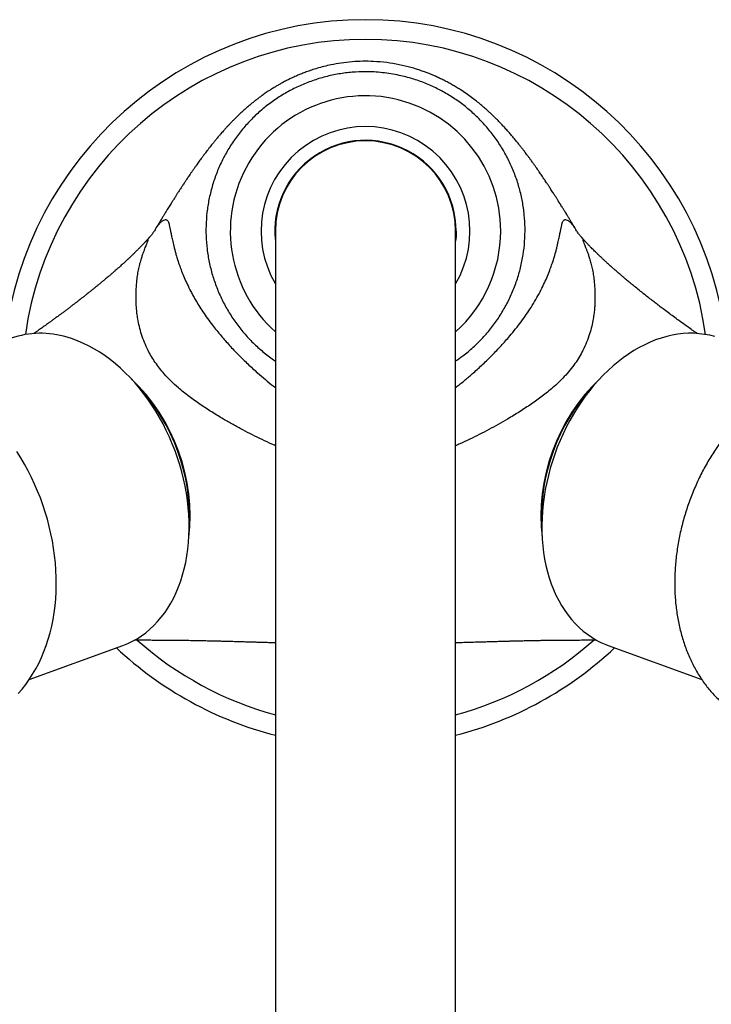
# Model space of a CAD drawing. Units: millimetres. Extents: x 50 to 1000, y 64 to 1435.
# Drawn here: x 258 to 320, y 277 to 364 of the extents above; entities that cross this region are included whole.
import ezdxf

# ---------------------------------------------------------------- set-up
doc = ezdxf.new("R2010")
doc.units = ezdxf.units.MM
doc.header["$LTSCALE"] = 5

msp = doc.modelspace()

# ---------------------------------------------------------------- linework, layer by layer
at = {"color": 7, "linetype": 'Continuous', "lineweight": 25}
for p, q in [((281.192, 345.397), (281.192, 220.937)), ((297.192, 220.937), (297.192, 345.397)), ((259.342, 305.602), (267.66, 308.629)), ((310.725, 308.629), (319.043, 305.602))]:
    msp.add_line(p, q, dxfattribs=at)
at = {"color": 7, "linetype": 'Continuous', "lineweight": 25, "flags": 128}
for points in [[(297.242, 345.397), (297.228, 344.911), (297.192, 344.501)], [(267.66, 308.629), (268.083, 308.798), (268.503, 308.998), (268.91, 309.224), (269.305, 309.478), (269.687, 309.757), (270.054, 310.062), (270.406, 310.391), (270.742, 310.745), (271.062, 311.123), (271.365, 311.523), (271.65, 311.945), (271.917, 312.388), (272.165, 312.851), (272.394, 313.334), (272.603, 313.834), (272.792, 314.352), (272.96, 314.886), (273.107, 315.436), (273.233, 315.999), (273.337, 316.575), (273.42, 317.162), (273.481, 317.76), (273.519, 318.367), (273.536, 318.982), (273.53, 319.604), (273.503, 320.231), (273.453, 320.862), (273.381, 321.496), (273.288, 322.132), (273.173, 322.767), (273.036, 323.402), (272.878, 324.035), (272.7, 324.664), (272.501, 325.287), (272.282, 325.905), (272.044, 326.515), (271.786, 327.117), (271.51, 327.709), (271.216, 328.289), (270.904, 328.857), (270.576, 329.412), (270.232, 329.952), (269.872, 330.476), (269.498, 330.984), (269.109, 331.474), (268.708, 331.944), (268.294, 332.395), (267.869, 332.826), (267.434, 333.235), (266.988, 333.621), (266.534, 333.984), (266.072, 334.323), (265.603, 334.638), (265.129, 334.927), (264.649, 335.19), (264.165, 335.427), (263.679, 335.637), (263.19, 335.82), (262.7, 335.974)], [(320.196, 336.027), (319.746, 336.143), (319.288, 336.23), (318.822, 336.289), (318.35, 336.32), (317.873, 336.321), (317.391, 336.294), (316.906, 336.239), (316.418, 336.154), (315.929, 336.041), (315.439, 335.9), (314.95, 335.732), (314.462, 335.535), (313.977, 335.312), (313.495, 335.062), (313.018, 334.785), (312.546, 334.483), (312.08, 334.157), (311.622, 333.805), (311.172, 333.431), (310.732, 333.033), (310.301, 332.613), (309.882, 332.172), (309.474, 331.711), (309.079, 331.231), (308.698, 330.732), (308.331, 330.216), (307.979, 329.684), (307.642, 329.136), (307.322, 328.575), (307.019, 328), (306.734, 327.414), (306.467, 326.817), (306.219, 326.211), (305.99, 325.597), (305.781, 324.976), (305.593, 324.35), (305.425, 323.719), (305.278, 323.085), (305.152, 322.45), (305.047, 321.814), (304.965, 321.179), (304.904, 320.546), (304.865, 319.917), (304.849, 319.292), (304.854, 318.673), (304.882, 318.062), (304.932, 317.46), (305.003, 316.867), (305.097, 316.285), (305.212, 315.716), (305.348, 315.159), (305.506, 314.618), (305.685, 314.091), (305.883, 313.582), (306.102, 313.09), (306.341, 312.617), (306.598, 312.164), (306.874, 311.731), (307.169, 311.32), (307.48, 310.931), (307.808, 310.565), (308.153, 310.223), (308.512, 309.906), (308.887, 309.614), (309.275, 309.348), (309.677, 309.108), (310.09, 308.895), (310.515, 308.709), (310.725, 308.629)], [(258.359, 304.351), (258.704, 304.75), (259.034, 305.169), (259.347, 305.608), (259.643, 306.067), (259.921, 306.544), (260.181, 307.039), (260.423, 307.552), (260.645, 308.08), (260.848, 308.623), (261.03, 309.181), (261.192, 309.752), (261.334, 310.335), (261.455, 310.929), (261.555, 311.533), (261.634, 312.146), (261.692, 312.767), (261.728, 313.395), (261.744, 314.029), (261.738, 314.667), (261.711, 315.309), (261.664, 315.954), (261.596, 316.601), (261.507, 317.248), (261.398, 317.895), (261.268, 318.54), (261.119, 319.183), (260.95, 319.823), (260.762, 320.458), (260.554, 321.089), (260.328, 321.713), (260.083, 322.33), (259.821, 322.939), (259.54, 323.538), (259.243, 324.128), (258.928, 324.707), (258.597, 325.274), (258.25, 325.829)]]:
    msp.add_lwpolyline(points, dxfattribs=at)
at = {"color": 7, "linetype": 'Continuous', "lineweight": 25}
for centre, radius, start, end in [((289.192, 331.897), 32.25, 6.71882, 173.28118), ((289.192, 331.897), 30.5, 8.13775, 171.86225), ((289.192, 345.397), 12, 0, 228.18969), ((289.192, 345.397), 9.268, 329.6767, 210.3233), ((289.192, 345.397), 8.05, 0, 186.38925), ((289.192, 345.397), 8, 0, 180), ((289.192, 345.397), 12, 311.81031, 0), ((260.363, 328.416), 7.911, 72.81827, 109.35792), ((289.192, 331.897), 32.25, 226.71882, 255.63714), ((289.192, 331.897), 30.5, 228.36073, 254.79371), ((289.192, 331.897), 30.5, 285.20629, 311.64427), ((289.192, 331.897), 32.25, 284.36286, 313.28118)]:
    msp.add_arc(centre, radius, start, end, dxfattribs=at)
for centre, major_axis, start_param, end_param in [((262.767, 322.279), (-4.617, 12.686), 4.125992, 5.298786), ((315.618, 322.279), (4.617, 12.686), 0.9844, 2.157193), ((262.7, 322.255), (-4.617, 12.686), 4.201677, 5.223101), ((315.684, 322.255), (4.617, 12.686), 1.060085, 2.081508)]:
    msp.add_ellipse(centre, major_axis=major_axis, ratio=0.775199, start_param=start_param, end_param=end_param, dxfattribs=at)
for points, knots in [([(307.831, 345.578), (307.811, 345.611), (307.758, 345.699), (307.672, 345.843), (307.578, 346), (307.493, 346.142), (307.414, 346.272), (307.314, 346.438), (307.181, 346.656), (307.044, 346.88), (306.928, 347.07), (306.843, 347.209), (306.765, 347.335), (306.685, 347.464), (306.594, 347.611), (306.495, 347.768), (306.398, 347.924), (306.312, 348.061), (306.237, 348.179), (306.17, 348.285), (306.106, 348.386), (306.039, 348.491), (305.964, 348.61), (305.875, 348.749), (305.77, 348.912), (305.663, 349.078), (305.563, 349.232), (305.476, 349.364), (305.394, 349.488), (305.307, 349.62), (305.208, 349.77), (305.093, 349.942), (304.97, 350.126), (304.846, 350.309), (304.731, 350.478), (304.625, 350.631), (304.514, 350.792), (304.387, 350.974), (304.236, 351.188), (304.066, 351.426), (303.899, 351.657), (303.74, 351.874), (303.599, 352.065), (303.467, 352.241), (303.349, 352.397), (303.244, 352.534), (303.146, 352.661), (303.05, 352.784), (302.963, 352.895), (302.876, 353.004), (302.784, 353.12), (302.671, 353.26), (302.546, 353.413), (302.412, 353.576), (302.281, 353.732), (302.151, 353.884), (302.03, 354.025), (301.913, 354.159), (301.791, 354.297), (301.661, 354.442), (301.523, 354.594), (301.348, 354.783), (301.148, 354.993), (300.876, 355.272), (300.601, 355.545), (300.332, 355.801), (300.06, 356.053), (299.762, 356.319), (299.424, 356.606), (299.053, 356.909), (298.611, 357.248), (298.125, 357.597), (297.665, 357.903), (297.251, 358.161), (296.893, 358.372), (296.528, 358.575), (296.153, 358.771), (295.779, 358.954), (295.429, 359.115), (295.117, 359.249), (294.817, 359.371), (294.494, 359.496), (294.12, 359.629), (293.694, 359.769), (293.047, 359.959), (292.171, 360.169), (291.055, 360.353), (289.975, 360.447), (288.946, 360.463), (287.99, 360.417), (287.049, 360.31), (286.218, 360.163), (285.517, 360.003), (284.935, 359.844), (284.412, 359.68), (283.948, 359.518), (283.597, 359.383), (283.348, 359.282), (283.185, 359.213), (283.013, 359.139), (282.799, 359.043), (282.537, 358.921), (282.236, 358.772), (281.925, 358.611), (281.616, 358.442), (281.335, 358.28), (281.061, 358.116), (280.804, 357.955), (280.572, 357.804), (280.38, 357.675), (280.2, 357.552), (280.01, 357.417), (279.8, 357.264), (279.563, 357.086), (279.26, 356.851), (278.927, 356.579), (278.586, 356.287), (278.282, 356.014), (278.013, 355.764), (277.785, 355.546), (277.588, 355.351), (277.396, 355.158), (277.201, 354.957), (277.019, 354.764), (276.857, 354.589), (276.719, 354.437), (276.607, 354.312), (276.49, 354.18), (276.339, 354.008), (276.175, 353.816), (276.033, 353.648), (275.923, 353.516), (275.828, 353.401), (275.734, 353.286), (275.635, 353.163), (275.526, 353.026), (275.399, 352.867), (275.261, 352.69), (275.12, 352.508), (274.974, 352.316), (274.829, 352.123), (274.685, 351.93), (274.557, 351.755), (274.435, 351.588), (274.314, 351.419), (274.185, 351.239), (274.051, 351.049), (273.91, 350.848), (273.77, 350.647), (273.638, 350.455), (273.519, 350.28), (273.412, 350.122), (273.322, 349.988), (273.242, 349.868), (273.166, 349.755), (273.082, 349.628), (272.988, 349.486), (272.883, 349.326), (272.779, 349.166), (272.682, 349.017), (272.607, 348.9), (272.543, 348.801), (272.486, 348.712), (272.423, 348.613), (272.351, 348.501), (272.27, 348.373), (272.185, 348.239), (272.103, 348.11), (272.019, 347.977), (271.93, 347.834), (271.826, 347.668), (271.715, 347.488), (271.594, 347.294), (271.473, 347.097), (271.37, 346.928), (271.286, 346.792), (271.217, 346.679), (271.141, 346.554), (271.053, 346.409), (270.961, 346.256), (270.873, 346.11), (270.789, 345.971), (270.707, 345.835), (270.628, 345.702), (270.577, 345.617), (270.554, 345.578)], [0, 0, 0, 0, 0.003377, 0.008793, 0.014553, 0.019149, 0.023169, 0.027699, 0.035868, 0.045221, 0.050715, 0.055479, 0.059493, 0.063727, 0.068862, 0.074763, 0.080298, 0.08521, 0.089101, 0.09275, 0.096258, 0.099666, 0.103685, 0.108572, 0.114241, 0.120733, 0.126078, 0.130432, 0.134641, 0.139058, 0.144145, 0.150228, 0.157125, 0.163561, 0.169512, 0.174862, 0.179707, 0.186342, 0.193846, 0.202098, 0.211015, 0.217924, 0.224577, 0.230752, 0.23604, 0.24059, 0.244827, 0.248984, 0.253067, 0.256103, 0.259937, 0.264565, 0.269963, 0.275186, 0.280747, 0.285434, 0.2899, 0.294285, 0.298225, 0.302732, 0.307625, 0.312039, 0.320003, 0.326997, 0.335907, 0.342836, 0.348556, 0.35566, 0.363182, 0.370799, 0.378568, 0.386672, 0.394845, 0.400093, 0.405203, 0.410301, 0.415436, 0.420613, 0.425388, 0.429247, 0.432717, 0.43676, 0.441398, 0.446631, 0.452456, 0.464948, 0.478098, 0.491924, 0.502753, 0.513986, 0.525338, 0.535787, 0.543438, 0.55046, 0.556854, 0.562617, 0.567665, 0.570036, 0.572066, 0.573915, 0.576674, 0.58056, 0.584413, 0.588939, 0.593351, 0.597335, 0.600886, 0.605183, 0.608597, 0.611377, 0.614261, 0.617301, 0.620861, 0.625218, 0.630226, 0.637886, 0.644959, 0.652057, 0.658998, 0.664896, 0.669768, 0.67555, 0.681574, 0.687317, 0.692758, 0.697876, 0.702413, 0.707081, 0.712296, 0.717846, 0.722679, 0.726686, 0.730429, 0.734224, 0.73809, 0.742626, 0.748015, 0.754308, 0.760604, 0.766472, 0.773879, 0.780494, 0.786337, 0.792024, 0.797855, 0.803886, 0.810702, 0.817764, 0.824914, 0.831739, 0.837875, 0.843157, 0.84832, 0.851916, 0.85579, 0.860238, 0.865266, 0.870741, 0.877008, 0.881942, 0.886336, 0.889302, 0.892301, 0.89569, 0.899622, 0.904097, 0.909057, 0.913647, 0.917585, 0.922953, 0.928569, 0.934943, 0.941708, 0.948762, 0.955352, 0.959159, 0.962657, 0.966831, 0.971814, 0.977374, 0.982363, 0.98663, 0.991476, 0.996026, 1, 1, 1, 1]), ([(289.192, 359.526), (288.799, 359.517), (288.01, 359.498), (286.825, 359.344), (285.642, 359.096), (284.487, 358.747), (283.37, 358.304), (282.3, 357.77), (281.267, 357.142), (280.298, 356.433), (279.394, 355.645), (278.566, 354.79), (277.804, 353.857), (277.131, 352.87), (276.545, 351.833), (276.052, 350.76), (275.648, 349.636), (275.344, 348.489), (275.137, 347.324), (275.03, 346.155), (275.021, 344.967), (275.114, 343.79), (275.305, 342.626), (275.59, 341.49), (275.973, 340.368), (276.449, 339.288), (277.015, 338.251), (277.661, 337.27), (278.395, 336.335), (279.201, 335.467), (280.085, 334.677), (280.75, 334.144), (281.138, 333.898), (281.192, 333.864)], [0, 0, 0, 0, 0.032911, 0.06605, 0.099903, 0.134001, 0.166912, 0.20042, 0.233929, 0.26805, 0.300826, 0.3342, 0.367575, 0.401567, 0.43409, 0.467202, 0.500314, 0.534038, 0.566375, 0.59929, 0.632204, 0.665723, 0.698003, 0.730855, 0.763706, 0.797153, 0.829524, 0.862465, 0.895406, 0.928938, 0.961508, 0.994655, 1, 1, 1, 1]), ([(297.192, 333.869), (297.406, 334.014), (297.949, 334.383), (298.755, 335.068), (299.614, 335.912), (300.389, 336.824), (301.084, 337.794), (301.69, 338.812), (302.214, 339.889), (302.64, 341), (302.97, 342.141), (303.202, 343.296), (303.337, 344.48), (303.371, 345.664), (303.303, 346.846), (303.138, 348.009), (302.873, 349.168), (302.513, 350.294), (302.059, 351.386), (301.517, 352.429), (300.883, 353.435), (300.17, 354.379), (299.38, 355.261), (298.523, 356.069), (297.591, 356.81), (296.603, 357.469), (295.563, 358.044), (294.483, 358.528), (293.353, 358.924), (292.336, 359.187), (291.447, 359.353), (290.702, 359.452), (289.949, 359.515), (289.445, 359.522), (289.192, 359.526)], [0, 0, 0, 0, 0.021589, 0.054977, 0.088364, 0.12237, 0.154993, 0.188202, 0.221409, 0.25523, 0.287686, 0.320722, 0.353758, 0.387397, 0.419766, 0.452715, 0.485663, 0.519209, 0.551585, 0.584543, 0.617501, 0.651054, 0.683493, 0.71651, 0.749528, 0.783138, 0.81575, 0.848939, 0.882129, 0.915915, 0.936792, 0.957812, 0.978832, 1, 1, 1, 1]), ([(270.553, 345.579), (270.522, 345.527), (270.438, 345.387), (270.28, 345.162), (270.122, 344.96), (270.028, 344.856), (269.999, 344.824)], [0, 0, 0, 0, 0.195348, 0.530216, 0.855356, 1, 1, 1, 1]), ([(308.385, 344.824), (308.34, 344.874), (308.233, 344.996), (308.06, 345.224), (307.917, 345.431), (307.847, 345.552), (307.832, 345.579)], [0, 0, 0, 0, 0.222612, 0.538002, 0.898144, 1, 1, 1, 1]), ([(270.001, 344.824), (269.995, 344.817), (269.961, 344.779), (269.898, 344.709), (269.807, 344.608), (269.711, 344.504), (269.624, 344.41), (269.539, 344.32), (269.455, 344.231), (269.371, 344.142), (269.289, 344.058), (269.206, 343.972), (269.125, 343.889), (269.05, 343.813), (268.977, 343.739), (268.906, 343.668), (268.838, 343.6), (268.776, 343.539), (268.714, 343.478), (268.645, 343.411), (268.569, 343.337), (268.492, 343.262), (268.431, 343.204), (268.379, 343.154), (268.328, 343.106), (268.272, 343.052), (268.217, 343.001), (268.165, 342.951), (268.105, 342.895), (268.039, 342.834), (267.976, 342.775), (267.919, 342.723), (267.833, 342.643), (267.72, 342.54), (267.582, 342.415), (267.447, 342.294), (267.295, 342.159), (267.143, 342.025), (266.966, 341.87), (266.781, 341.709), (266.569, 341.527), (266.373, 341.36), (266.195, 341.21), (266.035, 341.076), (265.88, 340.947), (265.732, 340.824), (265.577, 340.697), (265.401, 340.553), (265.21, 340.397), (265.008, 340.234), (264.795, 340.063), (264.589, 339.898), (264.377, 339.73), (264.163, 339.562), (263.952, 339.397), (263.744, 339.234), (263.538, 339.075), (263.325, 338.912), (263.119, 338.755), (262.905, 338.592), (262.671, 338.415), (262.439, 338.241), (262.215, 338.074), (261.987, 337.905), (261.751, 337.731), (261.51, 337.555), (261.282, 337.389), (261.078, 337.241), (260.874, 337.095), (260.679, 336.955), (260.494, 336.823), (260.324, 336.703), (260.154, 336.583), (259.978, 336.459), (259.841, 336.363), (259.769, 336.313), (259.752, 336.302)], [0, 0, 0, 0, 0.005207, 0.028047, 0.052525, 0.076448, 0.097627, 0.117273, 0.138343, 0.155416, 0.173322, 0.191566, 0.208502, 0.223775, 0.237247, 0.251474, 0.264514, 0.276135, 0.2863, 0.298255, 0.313604, 0.326688, 0.3374, 0.343855, 0.352083, 0.362216, 0.370568, 0.377319, 0.386251, 0.397473, 0.405883, 0.413284, 0.421162, 0.441186, 0.456506, 0.474852, 0.48891, 0.508708, 0.524462, 0.544141, 0.563335, 0.58425, 0.59615, 0.609032, 0.62397, 0.633371, 0.643878, 0.659368, 0.672158, 0.686237, 0.702234, 0.716226, 0.728037, 0.744237, 0.757967, 0.768416, 0.783757, 0.796402, 0.807416, 0.821328, 0.834986, 0.849263, 0.862207, 0.87405, 0.888837, 0.902842, 0.915047, 0.92723, 0.93727, 0.949254, 0.959796, 0.968125, 0.977496, 0.988117, 0.997307, 1, 1, 1, 1]), ([(318.636, 336.299), (318.586, 336.334), (318.476, 336.41), (318.294, 336.538), (317.973, 336.765), (317.531, 337.079), (317.011, 337.455), (316.529, 337.808), (316.077, 338.142), (315.652, 338.461), (315.259, 338.759), (314.902, 339.033), (314.525, 339.324), (314.143, 339.623), (313.786, 339.905), (313.423, 340.196), (313.141, 340.424), (312.911, 340.611), (312.759, 340.737), (312.613, 340.857), (312.472, 340.974), (312.339, 341.085), (312.199, 341.202), (312.055, 341.323), (311.898, 341.457), (311.745, 341.588), (311.582, 341.728), (311.422, 341.866), (311.281, 341.99), (311.144, 342.111), (311.014, 342.226), (310.878, 342.348), (310.749, 342.464), (310.633, 342.569), (310.521, 342.671), (310.419, 342.766), (310.331, 342.848), (310.258, 342.915), (310.195, 342.975), (310.13, 343.036), (310.072, 343.091), (310.017, 343.143), (309.962, 343.196), (309.906, 343.249), (309.854, 343.299), (309.81, 343.342), (309.748, 343.402), (309.655, 343.493), (309.528, 343.619), (309.394, 343.753), (309.26, 343.888), (309.148, 344.003), (309.048, 344.106), (308.956, 344.203), (308.863, 344.301), (308.768, 344.402), (308.68, 344.497), (308.605, 344.578), (308.539, 344.651), (308.474, 344.722), (308.424, 344.779), (308.392, 344.814), (308.384, 344.823)], [0, 0, 0, 0, 0.008287, 0.018109, 0.030131, 0.061547, 0.092097, 0.117389, 0.143213, 0.170827, 0.191393, 0.214647, 0.236171, 0.261671, 0.287937, 0.306837, 0.335659, 0.348051, 0.357382, 0.370101, 0.381674, 0.390712, 0.402354, 0.41656, 0.427254, 0.443703, 0.458631, 0.473468, 0.490975, 0.502241, 0.517925, 0.53394, 0.549769, 0.565834, 0.577933, 0.594358, 0.607905, 0.616098, 0.626269, 0.636614, 0.645816, 0.653894, 0.662641, 0.672709, 0.681568, 0.689123, 0.695548, 0.714459, 0.739546, 0.765551, 0.792416, 0.816114, 0.838973, 0.856976, 0.877475, 0.901841, 0.923703, 0.942218, 0.958374, 0.975052, 0.993593, 1, 1, 1, 1]), ([(342.39, 322.756), (342.369, 322.906), (342.318, 323.259), (342.213, 323.806), (342.079, 324.397), (341.924, 324.977), (341.748, 325.544), (341.551, 326.098), (341.334, 326.637), (341.096, 327.161), (340.84, 327.668), (340.564, 328.158), (340.27, 328.629), (339.957, 329.08), (339.628, 329.512), (339.282, 329.922), (338.92, 330.311), (338.543, 330.678), (338.152, 331.022), (337.747, 331.342), (337.33, 331.639), (336.9, 331.913), (336.459, 332.162), (336.008, 332.386), (335.547, 332.586), (335.076, 332.761), (334.598, 332.911), (334.112, 333.035), (333.619, 333.134), (333.12, 333.208), (332.615, 333.255), (332.106, 333.278), (331.592, 333.274), (331.076, 333.244), (330.556, 333.189), (330.035, 333.107), (329.513, 332.999), (328.991, 332.866), (328.469, 332.707), (327.949, 332.522), (327.431, 332.311), (326.916, 332.076), (326.406, 331.816), (325.901, 331.532), (325.402, 331.224), (324.911, 330.892), (324.427, 330.538), (323.951, 330.163), (323.486, 329.765), (323.03, 329.348), (322.586, 328.911), (322.153, 328.454), (321.733, 327.98), (321.326, 327.489), (320.933, 326.981), (320.553, 326.457), (320.189, 325.919), (319.84, 325.367), (319.506, 324.802), (319.189, 324.225), (318.889, 323.637), (318.606, 323.039), (318.34, 322.431), (318.092, 321.816), (317.863, 321.193), (317.652, 320.563), (317.461, 319.928), (317.288, 319.288), (317.136, 318.645), (317.003, 318), (316.89, 317.352), (316.798, 316.704), (316.727, 316.057), (316.676, 315.411), (316.646, 314.767), (316.637, 314.126), (316.649, 313.49), (316.682, 312.859), (316.737, 312.235), (316.813, 311.618), (316.911, 311.01), (317.03, 310.411), (317.17, 309.823), (317.331, 309.246), (317.512, 308.682), (317.715, 308.132), (317.937, 307.597), (318.18, 307.078), (318.441, 306.575), (318.722, 306.09), (319.021, 305.625), (319.338, 305.178), (319.672, 304.752), (320.023, 304.348), (320.389, 303.965), (320.769, 303.604), (321.164, 303.266), (321.573, 302.952), (321.994, 302.661), (322.426, 302.394), (322.87, 302.152), (323.324, 301.934), (323.788, 301.741), (324.26, 301.573), (324.741, 301.43), (325.229, 301.312), (325.723, 301.22), (326.224, 301.153), (326.73, 301.112), (327.24, 301.097), (327.755, 301.107), (328.272, 301.145), (328.67, 301.189), (328.895, 301.228), (328.947, 301.237)], [0, 0, 0, 0, 0.006761, 0.016006, 0.025247, 0.03448, 0.043702, 0.052911, 0.062102, 0.071271, 0.080414, 0.089528, 0.098608, 0.107651, 0.116654, 0.125616, 0.134534, 0.143409, 0.152241, 0.161033, 0.169786, 0.178506, 0.187195, 0.195861, 0.204508, 0.213143, 0.221772, 0.230401, 0.239034, 0.24768, 0.256343, 0.26503, 0.273745, 0.282494, 0.291278, 0.300101, 0.308965, 0.317869, 0.326814, 0.335798, 0.344819, 0.353875, 0.362963, 0.372078, 0.381218, 0.390378, 0.399555, 0.408746, 0.417947, 0.427157, 0.436371, 0.445589, 0.454808, 0.464028, 0.473246, 0.482463, 0.491678, 0.50089, 0.510101, 0.519309, 0.528516, 0.537721, 0.546926, 0.55613, 0.565334, 0.574539, 0.583745, 0.592953, 0.602163, 0.611376, 0.620593, 0.629813, 0.639037, 0.648265, 0.657498, 0.666735, 0.675976, 0.68522, 0.694467, 0.703714, 0.712961, 0.722205, 0.731443, 0.740674, 0.749893, 0.759097, 0.768283, 0.777446, 0.786582, 0.795687, 0.804757, 0.81379, 0.822782, 0.831732, 0.840638, 0.849502, 0.858323, 0.867104, 0.875848, 0.884559, 0.893242, 0.901902, 0.910545, 0.919178, 0.927806, 0.936435, 0.945071, 0.953721, 0.96239, 0.971084, 0.979808, 0.988566, 0.997361, 1, 1, 1, 1]), ([(268.687, 309.113), (268.773, 309.113), (269.021, 309.112), (269.42, 309.112), (269.896, 309.111), (270.321, 309.11), (270.685, 309.11), (270.955, 309.109), (271.175, 309.108), (271.375, 309.107), (271.592, 309.105), (271.835, 309.103), (272.191, 309.1), (272.693, 309.094), (273.351, 309.085), (273.919, 309.075), (274.359, 309.067), (274.654, 309.061), (274.912, 309.056), (275.169, 309.05), (275.459, 309.044), (275.769, 309.036), (276.06, 309.029), (276.306, 309.023), (276.523, 309.017), (276.747, 309.012), (277.002, 309.005), (277.275, 308.997), (277.542, 308.99), (277.776, 308.983), (277.985, 308.977), (278.191, 308.972), (278.42, 308.965), (278.675, 308.957), (278.947, 308.949), (279.207, 308.942), (279.447, 308.935), (279.678, 308.928), (279.925, 308.92), (280.193, 308.912), (280.455, 308.905), (280.693, 308.898), (280.899, 308.892), (281.062, 308.887), (281.157, 308.884), (281.192, 308.883)], [0, 0, 0, 0, 0.017616, 0.050707, 0.081958, 0.115167, 0.139031, 0.158179, 0.172292, 0.186064, 0.202129, 0.220503, 0.241105, 0.283513, 0.331799, 0.383361, 0.410587, 0.433441, 0.451887, 0.470919, 0.493894, 0.520494, 0.54511, 0.564227, 0.580388, 0.598324, 0.619485, 0.643794, 0.667029, 0.687078, 0.703895, 0.720751, 0.740704, 0.76381, 0.788288, 0.813431, 0.834262, 0.853798, 0.877366, 0.902882, 0.929266, 0.952247, 0.971702, 0.989506, 1, 1, 1, 1]), ([(297.192, 308.883), (297.252, 308.885), (297.402, 308.889), (297.643, 308.896), (297.91, 308.904), (298.163, 308.912), (298.41, 308.919), (298.662, 308.926), (298.938, 308.935), (299.226, 308.943), (299.506, 308.951), (299.763, 308.959), (300.017, 308.966), (300.286, 308.974), (300.578, 308.983), (300.866, 308.991), (301.132, 308.998), (301.373, 309.005), (301.619, 309.011), (301.895, 309.018), (302.249, 309.027), (302.638, 309.037), (303.067, 309.047), (303.511, 309.057), (303.966, 309.066), (304.401, 309.074), (304.827, 309.082), (305.301, 309.089), (305.857, 309.096), (306.457, 309.103), (307.062, 309.107), (307.639, 309.11), (308.121, 309.11), (308.51, 309.111), (308.813, 309.112), (309.123, 309.112), (309.416, 309.112), (309.613, 309.113), (309.696, 309.113)], [0, 0, 0, 0, 0.017829, 0.044646, 0.070234, 0.095044, 0.116928, 0.139991, 0.165527, 0.193167, 0.218729, 0.240976, 0.261571, 0.285923, 0.311307, 0.337177, 0.359586, 0.378571, 0.397862, 0.420692, 0.446886, 0.484475, 0.514715, 0.549305, 0.588996, 0.620839, 0.649256, 0.686139, 0.728521, 0.774352, 0.818049, 0.85932, 0.897417, 0.919326, 0.939952, 0.959753, 0.982887, 1, 1, 1, 1])]:
    msp.add_open_spline(points, degree=3, knots=knots, dxfattribs=at)
at = {"color": 8, "linetype": 'Continuous', "lineweight": 25}
for points, knots in [([(270.557, 345.576), (270.569, 345.599), (270.641, 345.732), (270.786, 345.92), (270.999, 346.161), (271.203, 346.326), (271.36, 346.402), (271.467, 346.412), (271.541, 346.391), (271.609, 346.336), (271.67, 346.241), (271.725, 346.104), (271.779, 345.916), (271.833, 345.668), (271.893, 345.358), (271.962, 345.001), (272.052, 344.574), (272.17, 344.058), (272.306, 343.533), (272.443, 343.065), (272.563, 342.685), (272.703, 342.274), (272.875, 341.811), (273.087, 341.285), (273.354, 340.685), (273.623, 340.138), (273.872, 339.672), (274.105, 339.259), (274.395, 338.778), (274.756, 338.221), (275.159, 337.643), (275.571, 337.09), (275.98, 336.571), (276.362, 336.11), (276.742, 335.67), (277.244, 335.112), (277.904, 334.418), (278.735, 333.603), (279.538, 332.872), (280.3, 332.224), (280.83, 331.79), (281.131, 331.56), (281.192, 331.514)], [0, 0, 0, 0, 0.013753, 0.078741, 0.143778, 0.208835, 0.261359, 0.287652, 0.313944, 0.340407, 0.366868, 0.393435, 0.420002, 0.450348, 0.480733, 0.511221, 0.541741, 0.578189, 0.614736, 0.633232, 0.651727, 0.670355, 0.688981, 0.710028, 0.731192, 0.752818, 0.76374, 0.774661, 0.790246, 0.805938, 0.821982, 0.838153, 0.851163, 0.864228, 0.875735, 0.887242, 0.910461, 0.934186, 0.958031, 0.976656, 0.995282, 1, 1, 1, 1]), ([(297.192, 331.513), (297.239, 331.549), (297.533, 331.773), (298.064, 332.206), (298.83, 332.858), (299.626, 333.582), (300.449, 334.385), (301.113, 335.082), (301.629, 335.655), (302.06, 336.153), (302.525, 336.719), (303.015, 337.355), (303.474, 337.993), (303.911, 338.651), (304.322, 339.325), (304.694, 340.003), (305.017, 340.655), (305.29, 341.266), (305.506, 341.8), (305.677, 342.263), (305.815, 342.665), (305.934, 343.04), (306.038, 343.393), (306.128, 343.725), (306.233, 344.139), (306.332, 344.569), (306.422, 345), (306.491, 345.356), (306.551, 345.667), (306.605, 345.914), (306.658, 346.102), (306.713, 346.238), (306.773, 346.333), (306.841, 346.39), (306.915, 346.412), (307.023, 346.402), (307.181, 346.327), (307.385, 346.162), (307.598, 345.92), (307.743, 345.732), (307.815, 345.599), (307.828, 345.576)], [0, 0, 0, 0, 0.003589, 0.022781, 0.041972, 0.065092, 0.08831, 0.111936, 0.123856, 0.135775, 0.152799, 0.169944, 0.187519, 0.205262, 0.22533, 0.24629, 0.267453, 0.289156, 0.311002, 0.329132, 0.347263, 0.365541, 0.38382, 0.402397, 0.420975, 0.458244, 0.488593, 0.518977, 0.549461, 0.579981, 0.60617, 0.632359, 0.658654, 0.68495, 0.711478, 0.738008, 0.791145, 0.856108, 0.921097, 0.986137, 1, 1, 1, 1]), ([(281.192, 326.35), (281.088, 326.395), (280.696, 326.568), (280.015, 326.888), (279.151, 327.309), (278.287, 327.753), (277.43, 328.217), (276.512, 328.744), (275.54, 329.338), (274.517, 330.011), (273.685, 330.6), (273.042, 331.098), (272.5, 331.547), (271.915, 332.083), (271.363, 332.666), (270.903, 333.216), (270.525, 333.73), (270.189, 334.257), (269.862, 334.855), (269.563, 335.516), (269.303, 336.232), (269.108, 336.93), (268.98, 337.552), (268.901, 338.098), (268.856, 338.574), (268.83, 339.027), (268.82, 339.607), (268.837, 340.282), (268.893, 340.968), (268.97, 341.557), (269.06, 342.066), (269.172, 342.537), (269.292, 342.945), (269.407, 343.29), (269.513, 343.579), (269.607, 343.825), (269.688, 344.03), (269.751, 344.195), (269.798, 344.326), (269.832, 344.43), (269.872, 344.557), (269.908, 344.673), (269.945, 344.758), (269.988, 344.805), (270.003, 344.821)], [0, 0, 0, 0, 0.007066, 0.02657, 0.046384, 0.066198, 0.08614, 0.106081, 0.130953, 0.15592, 0.181272, 0.194051, 0.20683, 0.22577, 0.244868, 0.259396, 0.27401, 0.288891, 0.303861, 0.324099, 0.344505, 0.365379, 0.386391, 0.402842, 0.419295, 0.435894, 0.452495, 0.486308, 0.520255, 0.548387, 0.576557, 0.604835, 0.633148, 0.65786, 0.682571, 0.707413, 0.732256, 0.757434, 0.782615, 0.807865, 0.833115, 0.898257, 0.963419, 1, 1, 1, 1]), ([(308.381, 344.821), (308.397, 344.805), (308.44, 344.759), (308.477, 344.673), (308.518, 344.539), (308.57, 344.373), (308.63, 344.203), (308.693, 344.04), (308.772, 343.837), (308.868, 343.59), (308.974, 343.298), (309.092, 342.948), (309.211, 342.54), (309.324, 342.07), (309.414, 341.56), (309.491, 340.975), (309.546, 340.299), (309.564, 339.638), (309.556, 339.06), (309.531, 338.601), (309.485, 338.113), (309.406, 337.565), (309.281, 336.951), (309.091, 336.263), (308.832, 335.539), (308.521, 334.849), (308.168, 334.209), (307.788, 333.625), (307.347, 333.045), (306.861, 332.492), (306.348, 331.97), (305.847, 331.517), (305.357, 331.11), (304.73, 330.623), (303.903, 330.035), (302.871, 329.354), (301.89, 328.755), (300.979, 328.231), (300.143, 327.777), (299.296, 327.34), (298.437, 326.92), (297.735, 326.59), (297.317, 326.405), (297.192, 326.35)], [0, 0, 0, 0, 0.036564, 0.101738, 0.166925, 0.216502, 0.241331, 0.266182, 0.291269, 0.316392, 0.341619, 0.366881, 0.395015, 0.423185, 0.451459, 0.479769, 0.512843, 0.546027, 0.562846, 0.579691, 0.596637, 0.613628, 0.633915, 0.654321, 0.675151, 0.696154, 0.712396, 0.728752, 0.74548, 0.762338, 0.777717, 0.79318, 0.805546, 0.817943, 0.842914, 0.868364, 0.893925, 0.913284, 0.932677, 0.952166, 0.971683, 0.991516, 1, 1, 1, 1])]:
    msp.add_open_spline(points, degree=3, knots=knots, dxfattribs=at)

doc.saveas('drawing.dxf')
